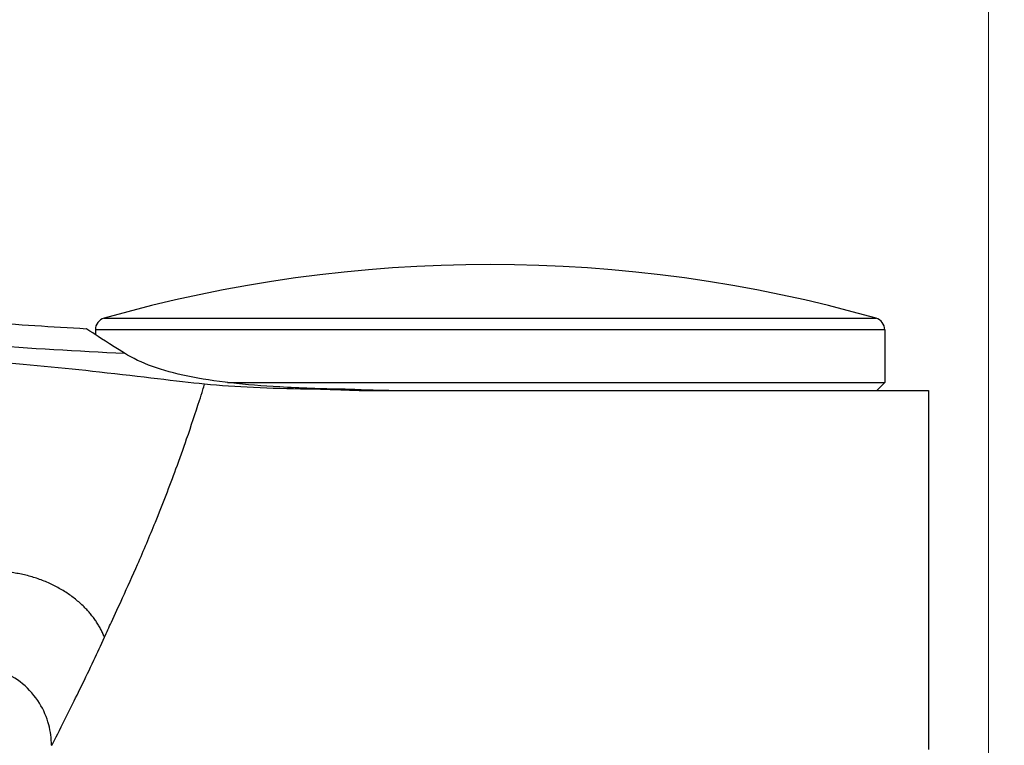
# Model space of a CAD drawing. Units: millimetres. Extents: x 32 to 1156, y 32 to 808.
# Drawn here: x 728 to 753, y 299 to 317 of the extents above; entities that cross this region are included whole.
import ezdxf

# ---------------------------------------------------------------- set-up
doc = ezdxf.new("R2010")
doc.units = ezdxf.units.MM
doc.header["$LTSCALE"] = 4
for name, color, linetype, lineweight, true_color in [('Dimension (ISO)', 7, 'Continuous', 18, 0x00003f), ('Visible (ISO)', 7, 'Continuous', 25, 0x00003f), ('Visible Narrow (ISO)', 7, 'Continuous', 25, 0x00003f)]:
    doc.layers.add(name, color=color, linetype=linetype, lineweight=lineweight, true_color=true_color)
doc.styles.add('Samuel Heath (ISO)', font='tahoma.ttf')
doc.dimstyles.new('Samuel Heath (ISO)', dxfattribs={"dimscale": 4, "dimtxt": 3, "dimasz": 2.5, "dimexe": 1, "dimexo": 1.5, "dimgap": 0.762, "dimtad": 0, "dimtih": 1, "dimtoh": 1, "dimrnd": 1e-08, "dimzin": 0, "dimdsep": 46, "dimtxsty": 'Samuel Heath (ISO)', "dimcen": 0.09, "dimdle": 10, "dimclrd": 256, "dimclre": 256, "dimclrt": 256, "dimazin": 0, "dimtfac": 1, "dimtmove": 0, "dimatfit": 3, "dimfxl": 0, "dimtolj": 1, "dimtzin": 0, "dimlwd": 15, "dimlwe": 15, "dimarcsym": 0})

# ---------------------------------------------------------------- blocks, each defined once
blk = doc.blocks.new('*D10')
at = {"layer": 'Defpoints', "color": 0, "transparency": 16777216}
for p in [(854.233, 566.097), (825.658, 262.097), (854.233, 262.097)]:
    blk.add_point(p, dxfattribs=at)
at = {"layer": 'Dimension (ISO)', "color": 176, "lineweight": 15, "true_color": 0x000080, "transparency": 16777216}
for p, q in [((825.658, 268.097), (825.658, 570.097)), ((854.233, 268.097), (854.233, 570.097)), ((815.658, 566.097), (795.216, 566.097)), ((854.233, 566.097), (825.658, 566.097)), ((864.233, 566.097), (874.233, 566.097))]:
    blk.add_line(p, q, dxfattribs=at)
at = {"layer": 'Dimension (ISO)', "color": 176, "true_color": 0x000080, "transparency": 16777216}
for points in [[(815.658, 567.763), (815.658, 564.43), (825.658, 566.097)], [(864.233, 567.763), (864.233, 564.43), (854.233, 566.097)]]:
    blk.add_solid(points, dxfattribs=at)
at = {"layer": 'Dimension (ISO)', "color": 176, "lineweight": 18, "true_color": 0x000080, "transparency": 16777216, "insert": (765.664, 582.138), "char_height": 12, "attachment_point": 2, "style": 'Samuel Heath (ISO)'}
blk.add_mtext('\\A1;{\\fAIGDT|b0|i0;\\ln}\\fTahoma|b0|i0;\\S40.00^ 31.00;', dxfattribs=at)
blk = doc.blocks.new('*D11')
at = {"layer": 'Defpoints', "color": 0, "transparency": 16777216}
for p in [(752.445, 414.365), (727.445, 258.997), (752.445, 258.997)]:
    blk.add_point(p, dxfattribs=at)
at = {"layer": 'Dimension (ISO)', "color": 176, "lineweight": 15, "true_color": 0x000080, "transparency": 16777216}
for p, q in [((727.445, 264.997), (727.445, 418.365)), ((752.445, 264.997), (752.445, 418.365)), ((717.445, 414.365), (697.004, 414.365)), ((752.445, 414.365), (727.445, 414.365)), ((762.445, 414.365), (772.445, 414.365))]:
    blk.add_line(p, q, dxfattribs=at)
at = {"layer": 'Dimension (ISO)', "color": 176, "true_color": 0x000080, "transparency": 16777216}
for points in [[(717.445, 416.031), (717.445, 412.698), (727.445, 414.365)], [(762.445, 416.031), (762.445, 412.698), (752.445, 414.365)]]:
    blk.add_solid(points, dxfattribs=at)
at = {"layer": 'Dimension (ISO)', "color": 176, "lineweight": 18, "true_color": 0x000080, "transparency": 16777216, "insert": (667.452, 430.406), "char_height": 12, "attachment_point": 2, "style": 'Samuel Heath (ISO)'}
blk.add_mtext('\\A1;{\\fAIGDT|b0|i0;\\ln}\\fTahoma|b0|i0;\\S40.00^ 31.00;', dxfattribs=at)

msp = doc.modelspace()

# ---------------------------------------------------------------- linework, layer by layer
at = {"layer": 'Visible (ISO)'}
for p, q in [((730.045, 309.121), (730.045, 308.998)), ((749.845, 309.121), (749.845, 307.797)), ((733.36, 307.797), (749.845, 307.797)), ((749.645, 307.597), (749.845, 307.797)), ((736.953, 307.597), (750.945, 307.597)), ((750.945, 307.597), (750.945, 298.597))]:
    msp.add_line(p, q, dxfattribs=at)
for centre, radius, start, end in [((739.945, 275.255), 35.5, 74.1734, 105.8266), ((737.445, 444.346), 135.414, 265.67724, 266.77204), ((730.345, 309.121), 0.3, 105.8266, 180), ((749.545, 309.121), 0.3, 0, 74.1734)]:
    msp.add_arc(centre, radius, start, end, dxfattribs=at)
for points, knots in [([(730.777, 308.53), (730.407, 308.761), (730.136, 308.938), (729.873, 309.112), (729.82, 309.147), (729.82, 309.147)], [-0.9136189, -0.9136189, -0.9136189, -0.9136189, -0.6431507, -0.6431507, -0.4624392, -0.4624392, -0.4624392, -0.4624392]), ([(736.262, 307.627), (735.709, 307.637), (735.176, 307.655), (733.805, 307.735), (733.027, 307.818), (731.712, 308.092), (731.182, 308.278), (730.777, 308.53)], [-0.7904033, -0.7904033, -0.7904033, -0.7904033, -0.6121112, -0.6121112, -0.3073061, -0.3073061, -0.0106453, -0.0106453, -0.0106453, -0.0106453]), ([(732.787, 307.756), (732.082, 307.825), (731.217, 307.937), (729.238, 308.16), (728.306, 308.25), (727.33, 308.324)], [-0.6407416, -0.6407416, -0.6407416, -0.6407416, -0.2938143, -0.2938143, 0, 0, 0, 0]), ([(735.932, 307.623), (735.867, 307.623), (735.801, 307.624), (735.61, 307.627), (735.486, 307.628), (735.362, 307.63)], [5.37000132, 5.37000132, 5.37000132, 5.37000132, 5.38996167, 5.38996167, 5.42833523, 5.42833523, 5.42833523, 5.42833523]), ([(735.932, 307.623), (736.005, 307.622), (736.077, 307.62), (736.223, 307.616), (736.296, 307.613), (736.369, 307.61)], [0, 0, 0, 0, 0.02327749, 0.02327749, 0.0465408, 0.0465408, 0.0465408, 0.0465408]), ([(736.023, 307.622), (736.008, 307.622), (735.994, 307.622), (735.965, 307.622), (735.95, 307.623), (735.936, 307.623), (735.935, 307.623), (735.934, 307.623), (735.932, 307.623)], [-0.02518335, -0.02518335, -0.02518335, -0.02518335, -0.01259168, -0.01259168, 0, 0, 0, 0.00098785, 0.00098785, 0.00098785, 0.00098785]), ([(736.653, 307.614), (736.587, 307.617), (736.522, 307.619), (736.392, 307.624), (736.327, 307.626), (736.262, 307.627)], [0, 0, 0, 0, 0.02084403, 0.02084403, 0.04170096, 0.04170096, 0.04170096, 0.04170096]), ([(736.369, 307.61), (736.434, 307.607), (736.5, 307.605), (736.694, 307.599), (736.823, 307.597), (736.953, 307.597)], [0.01978202, 0.01978202, 0.01978202, 0.01978202, 0.04049118, 0.04049118, 0.081047, 0.081047, 0.081047, 0.081047]), ([(737.41, 307.597), (737.233, 307.597), (737.058, 307.599), (736.807, 307.607), (736.73, 307.61), (736.653, 307.614)], [0, 0, 0, 0, 0.05472206, 0.05472206, 0.07904667, 0.07904667, 0.07904667, 0.07904667]), ([(728.945, 298.698), (728.945, 298.87), (728.922, 299.045), (728.827, 299.402), (728.747, 299.587), (728.53, 299.936), (728.385, 300.102), (728.053, 300.376), (727.861, 300.488), (727.599, 300.588), (727.537, 300.609), (727.474, 300.626)], [0, 0, 0, 0, 0.0520054, 0.0520054, 0.1110716, 0.1110716, 0.1754811, 0.1754811, 0.240283, 0.240283, 0.25993, 0.25993, 0.25993, 0.25993])]:
    msp.add_open_spline(points, degree=3, knots=knots, dxfattribs=at)
msp.add_open_spline([(735.362, 307.63), (734.43, 307.645), (733.563, 307.679), (732.787, 307.756)], degree=3, dxfattribs=at)
at = {"layer": 'Visible Narrow (ISO)'}
for p, q in [((730.263, 309.409), (749.627, 309.409)), ((749.845, 309.121), (730.045, 309.121))]:
    msp.add_line(p, q, dxfattribs=at)
for centre, major_axis, ratio, start_param, end_param in [((737.445, 439.163), (-135.414, 0), 0.965859, 1.49535, 1.521531), ((735.876, 293.622), (0.147, 13.999), 0.92501, 6.250165, 6.283185), ((735.918, 293.622), (-0.009, 14), 0.95718, 6.239837, 6.271821), ((737.061, 321.597), (0, -14), 0.955881, 6.240466, 6.283185)]:
    msp.add_ellipse(centre, major_axis=major_axis, ratio=ratio, start_param=start_param, end_param=end_param, dxfattribs=at)
for points, knots in [([(730.274, 301.409), (730.331, 301.535), (730.389, 301.661), (730.539, 301.988), (730.632, 302.19), (730.853, 302.673), (730.98, 302.954), (731.259, 303.59), (731.409, 303.945), (731.736, 304.75), (731.908, 305.197), (732.161, 305.886), (732.25, 306.136), (732.449, 306.711), (732.555, 307.032), (732.686, 307.438), (732.714, 307.527), (732.757, 307.662), (732.772, 307.709), (732.787, 307.756)], [-1.224242, -1.224242, -1.224242, -1.224242, -1.163166, -1.163166, -1.065445, -1.065445, -0.930533, -0.930533, -0.759084, -0.759084, -0.536202, -0.536202, -0.406119, -0.406119, -0.232633, -0.232633, -0.184321, -0.184321, -0.158318, -0.158318, -0.158318, -0.158318]), ([(736.061, 307.621), (736.056, 307.621), (736.05, 307.621), (736.037, 307.622), (736.03, 307.622), (736.023, 307.622)], [-0.01263978, -0.01263978, -0.01263978, -0.01263978, -0.00631989, -0.00631989, 0, 0, 0, 0]), ([(736.369, 307.61), (736.382, 307.61), (736.395, 307.61), (736.422, 307.61), (736.436, 307.61), (736.45, 307.61)], [0.00083797, 0.00083797, 0.00083797, 0.00083797, 0.01259168, 0.01259168, 0.02518335, 0.02518335, 0.02518335, 0.02518335]), ([(736.45, 307.61), (736.457, 307.61), (736.464, 307.61), (736.477, 307.609), (736.483, 307.609), (736.49, 307.609)], [0, 0, 0, 0, 0.00631989, 0.00631989, 0.01263978, 0.01263978, 0.01263978, 0.01263978]), ([(728.945, 298.698), (728.945, 298.698), (728.945, 298.698), (728.945, 298.698), (728.945, 298.698), (728.945, 298.698), (728.945, 298.697), (728.945, 298.697), (728.945, 298.697), (728.947, 298.689), (728.976, 298.743), (729.11, 299.005), (729.246, 299.275), (729.416, 299.617), (729.501, 299.788), (729.595, 299.977), (729.793, 300.384), (729.898, 300.602), (730.094, 301.017), (730.184, 301.211), (730.274, 301.409)], [-1.956929, -1.956929, -1.956929, -1.956929, -1.9569217, -1.9569217, -1.9569217, -1.9530877, -1.9530877, -1.9530877, -1.9520825, -1.9520825, -1.7942992, -1.7942992, -1.5576243, -1.5576243, -1.5576243, -1.4392834, -1.4392834, -1.3209493, -1.3209493, -1.2242419, -1.2242419, -1.2242419, -1.2242419])]:
    msp.add_open_spline(points, degree=3, knots=knots, dxfattribs=at)
for points in [[(736.262, 307.627), (736.201, 307.623), (736.134, 307.621), (736.061, 307.621)], [(736.49, 307.609), (736.539, 307.61), (736.594, 307.611), (736.653, 307.614)]]:
    msp.add_open_spline(points, degree=3, dxfattribs=at)
msp.add_rational_spline([(730.274, 301.409), (729.886, 302.384), (728.849, 303.022), (727.588, 303.061)], [1, 0.863187813635, 0.863187813635, 1], degree=3, dxfattribs=at)

# ---------------------------------------------------------------- dimensions: what is measured, and where the dimension line sits
at = {"layer": 'Dimension (ISO)', "color": 176, "lineweight": 18, "true_color": 0x000080}
for base, p1, p2, override, picture, middle in [((854.232534457, 566.09670945), (825.657534457, 262.09670945), (854.232534457, 262.09670945), {"dimgap": 0.762, "dimtih": 0, "dimtoh": 0, "dimdec": 2, "dimtol": 0, "dimlim": 1, "dimtp": 11.425, "dimtm": -2.425, "dimtdec": 2, "dimtofl": 1, "dimatfit": 1}, '*D10', (765.664252013, 566.09670945)), ((752.445, 414.365), (727.445, 258.997), (752.445, 258.997), {"dimgap": 0.762, "dimtih": 0, "dimtoh": 0, "dimdec": 2, "dimtol": 0, "dimlim": 1, "dimtp": 15, "dimtm": -6, "dimtdec": 2, "dimtofl": 1, "dimatfit": 1}, '*D11', (667.452, 414.365))]:
    dim = msp.add_linear_dim(base=base, p1=p1, p2=p2, angle=180, text='{\\fAIGDT|b0|i0;\\ln}\\fTahoma|b0|i0;<>', dimstyle='Samuel Heath (ISO)', override=override, dxfattribs=at)
    dim.commit()
    dim.dimension.update_dxf_attribs({"geometry": picture, "text_midpoint": middle, "dimtype": 160})

doc.saveas('drawing.dxf')
